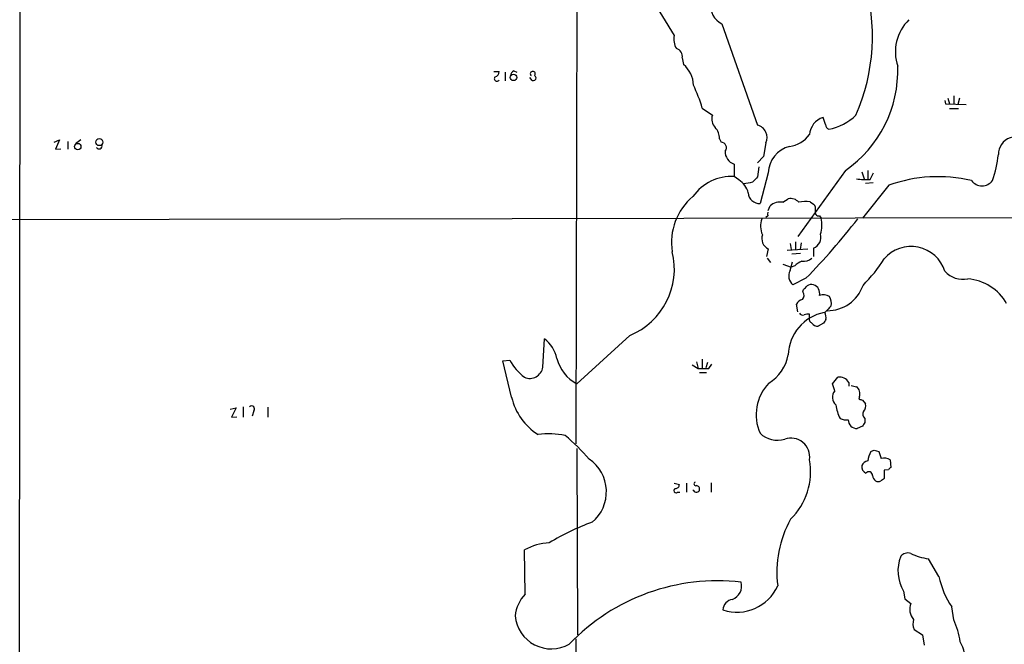
# Model space of a CAD drawing. Extents: x 12 to 1024, y 0 to 874.
# Drawn here: x 512 to 654, y 469 to 558 of the extents above; entities that cross this region are included whole.
import ezdxf

# ---------------------------------------------------------------- set-up
doc = ezdxf.new("R2010")
doc.units = 0
doc.header["$MEASUREMENT"] = 0
doc.layers.add('MAIN', color=5, linetype='CONTINUOUS')

msp = doc.modelspace()

# ---------------------------------------------------------------- linework, layer by layer
at = {"layer": 'MAIN'}
for p, q in [((512.4873, 699.3467), (512.1487, 352.8907)), ((592.582, 609.6847), (592.328, 497.5013)), ((599.694, 567.2667), (606.4673, 556.1753)), ((613.3253, 557.8687), (618.49, 543.306)), ((607.6527, 552.958), (607.822, 552.0267)), ((580.5593, 551.0107), (581.3213, 551.0107)), ((582.168, 550.926), (582.168, 549.656)), ((583.438, 551.0953), (583.8613, 550.926)), ((586.0627, 549.7407), (585.724, 550.164)), ((645.414, 546.862), (645.4987, 546.354)), ((645.8373, 547.2007), (646.0913, 546.354)), ((646.684, 547.5393), (646.684, 546.354)), ((647.5307, 547.2007), (647.2767, 546.2693)), ((610.5313, 545.7613), (611.9707, 544.7453)), ((645.4987, 546.354), (648.462, 546.2693)), ((646.0913, 545.6767), (647.3613, 545.6767)), ((628.2267, 543.3907), (627.888, 544.4067)), ((517.3133, 540.8507), (518.0753, 541.1893)), ((518.0753, 541.1893), (517.4827, 539.8347)), ((521.1233, 541.1893), (520.3613, 540.5967)), ((612.9867, 541.3587), (613.2407, 540.8507)), ((517.4827, 539.8347), (518.2447, 539.9193)), ((519.2607, 540.9353), (519.2607, 539.8347)), ((619.6753, 540.766), (619.3367, 538.8187)), ((619.3367, 538.8187), (618.49, 537.8873)), ((615.1033, 537.718), (615.1033, 535.94)), ((618.6593, 537.2947), (618.49, 535.8553)), ((631.1053, 536.7867), (624.2473, 527.304)), ((634.3227, 536.7867), (634.3227, 535.6013)), ((615.7807, 535.432), (615.1033, 535.94)), ((620.014, 536.448), (618.8287, 532.0453)), ((633.476, 536.6173), (633.8147, 535.6013)), ((634.6613, 535.5167), (635.1693, 536.448)), ((637.3707, 534.67), (633.5607, 529.9287)), ((635.0847, 535.0087), (633.984, 534.924)), ((622.1307, 532.2147), (622.8927, 532.7227)), ((620.014, 531.0293), (620.268, 531.7067)), ((626.0253, 532.2993), (626.5333, 531.9607)), ((706.5433, 530.098), (419.354, 529.5053)), ((619.9293, 530.2673), (619.6753, 530.0133)), ((627.38, 530.2673), (627.634, 529.9287)), ((620.014, 525.526), (619.76, 524.4253)), ((622.7233, 525.3567), (625.6867, 525.526)), ((623.1467, 526.288), (623.316, 525.4413)), ((623.9087, 526.542), (623.9087, 525.4413)), ((624.7553, 526.3727), (624.586, 525.4413)), ((626.5333, 525.6107), (626.5333, 524.4253)), ((619.8447, 524.1713), (620.3527, 523.5787)), ((624.6707, 524.8487), (623.4007, 524.764)), ((622.1307, 523.3247), (623.316, 522.9013)), ((623.1467, 522.3933), (623.4853, 523.6633)), ((623.824, 523.0707), (623.316, 522.9013)), ((625.4327, 521.2927), (623.57, 520.3613)), ((625.0093, 519.3453), (625.094, 519.684)), ((624.2473, 516.4667), (624.078, 517.5673)), ((625.9407, 515.7047), (625.9407, 516.128)), ((627.9727, 514.858), (627.2107, 514.4347)), ((600.1173, 513.08), (592.4973, 506.1373)), ((587.5867, 508.508), (587.8407, 512.572)), ((581.8293, 509.4393), (582.8453, 509.524)), ((583.0993, 504.19), (581.8293, 509.4393)), ((609.092, 508.8467), (609.9387, 508.3387)), ((609.6847, 509.27), (609.9387, 508.3387)), ((610.5313, 509.6933), (610.5313, 508.3387)), ((611.2933, 509.1853), (611.0393, 508.4233)), ((611.4627, 508.3387), (611.886, 508.9313)), ((610.108, 507.746), (611.124, 507.746)), ((629.2427, 506.1373), (630.0047, 507.0687)), ((629.5813, 505.1213), (629.2427, 506.1373)), ((631.6133, 506.3067), (631.6133, 505.7987)), ((631.952, 505.8833), (632.714, 505.714)), ((633.1373, 504.2747), (633.0527, 503.936)), ((544.4913, 502.8353), (544.4913, 501.3113)), ((548.0473, 502.7507), (548.0473, 501.3113)), ((633.5607, 503.7667), (633.984, 503.2587)), ((542.6287, 502.4967), (543.4753, 502.666)), ((543.4753, 502.666), (542.798, 501.3113)), ((542.798, 501.3113), (543.56, 501.396)), ((546.0153, 502.2427), (545.7613, 501.4807)), ((633.5607, 500.0413), (632.7987, 499.7027)), ((633.8993, 501.142), (633.8993, 500.5493)), ((592.4973, 496.824), (592.582, 470.0693)), ((635.254, 496.57), (635.9313, 496.4007)), ((635.9313, 496.4007), (636.27, 495.3847)), ((637.54, 495.2153), (637.6247, 494.1147)), ((637.286, 493.776), (636.6933, 493.6913)), ((636.6933, 493.6913), (636.6933, 492.506)), ((606.4673, 491.8287), (607.2293, 491.6593)), ((608.2453, 491.8287), (608.2453, 490.5587)), ((611.8013, 491.9133), (611.8013, 490.5587)), ((606.9753, 490.5587), (607.314, 490.5587)), ((585.0467, 475.9113), (584.962, 482.2613)), ((644.5673, 478.4513), (643.0433, 480.9913)), ((639.4873, 476.3347), (639.6567, 475.234)), ((639.6567, 475.234), (640.5033, 474.5567)), ((646.684, 472.186), (646.43, 474.0487)), ((641.0113, 470.8313), (642.1967, 470.0693)), ((592.328, 469.4767), (592.582, 441.7907)), ((642.1967, 470.0693), (642.4507, 468.5453))]:
    msp.add_line(p, q, dxfattribs=at)
for centre, radius in [((583.3847, 550.176), 0.4702), ((523.8018, 540.8661), 0.5027), ((520.7011, 540.2197), 0.4606)]:
    msp.add_circle(centre, radius, dxfattribs=at)
for centre, radius, start, end in [((606.6413, 556.1), 28.3603, 336.398478, 16.634767), ((614.6915, 560.5286), 2.9902, 174.176537, 242.813683), ((644.6816, 553.8576), 6.3906, 133.913311, 199.041126), ((608.965, 555.6674), 2.5488, 168.505789, 212.106891), ((606.4722, 553.1621), 1.198, 350.19094, 73.822054), ((580.5806, 550.9753), 0.7415, 281.520561, 2.736234), ((583.7401, 550.3395), 0.8139, 111.787031, 174.465227), ((586.1473, 550.672), 0.3592, 315, 225), ((605.3087, 548.9748), 3.9536, 1.282657, 50.527869), ((621.1943, 551.1578), 17.4572, 304.592009, 2.01856), ((580.9826, 549.9777), 0.3714, 133.134099, 335.774365), ((586.2321, 550.0793), 0.3786, 243.421413, 63.455252), ((583.2587, 537.1671), 28.5947, 17.490793, 24.584114), ((613.6048, 544.195), 1.7243, 161.388518, 225.397082), ((628.7708, 541.7067), 2.8407, 108.105828, 175.060313), ((627.1187, 550.5588), 8.0102, 281.638888, 313.467803), ((610.6692, 541.4183), 2.3183, 358.526828, 41.926222), ((618.0008, 541.5311), 1.8411, 335.443746, 74.590666), ((629.0371, 543.4693), 0.8142, 185.539741, 248.198591), ((622.5623, 544.4011), 4.1731, 276.877235, 324.052775), ((655.6377, 539.1088), 2.5193, 38.621804, 180.821054), ((523.7683, 540.3075), 0.4204, 211.361086, 16.555659), ((613.2232, 540.0693), 0.7816, 321.310427, 88.717035), ((615.5998, 539.4208), 1.7737, 174.827798, 253.744447), ((624.078, 536.321), 4.066, 104.470294, 178.210089), ((635.196, 541.1872), 18.047, 341.119588, 353.271412), ((614.8039, 529.0162), 6.9303, 87.52395, 144.289616), ((614.2889, 532.9232), 2.9188, 12.788779, 59.263144), ((787.5012, 366.1668), 239.4973, 134.885425, 135.114575), ((633.9837, 542.3743), 6.891, 259.382286, 275.643083), ((644.4404, 515.0037), 20.8984, 76.767832, 109.772647), ((650.748, 536.4903), 1.905, 216.869898, 323.130102), ((616.2106, 539.9831), 5.0651, 272.799647, 288.439241), ((614.67, 526.4849), 8.5689, 129.872177, 189.282595), ((618.7291, 533.6374), 1.5952, 182.44665, 273.579695), ((623.2207, 531.1666), 1.5903, 41.229309, 101.90276), ((621.7075, 530.0974), 2.1592, 78.696833, 131.81226), ((625.5169, 526.6308), 5.6913, 84.874933, 101.146257), ((625.8842, 531.2834), 0.9381, 344.285299, 46.217957), ((621.901, 528.8037), 3.0042, 159.739725, 204.497937), ((746.9292, 530.5213), 127.0002, 179.885409, 180.114592), ((554.3777, 590.7231), 99.3448, 315.66255, 322.20733), ((627.2742, 530.7965), 0.5397, 154.446281, 281.305768), ((622.9669, 528.9571), 4.7672, 343.995171, 11.759906), ((620.7517, 527.0258), 1.6714, 161.432799, 243.809015), ((625.8483, 527.2232), 1.752, 293.016086, 13.853811), ((640.5559, 520.7565), 5.1, 17.719078, 139.233226), ((596.1693, 522.6386), 10.3418, 292.442152, 13.784166), ((625.0849, 525.5739), 1.8422, 262.360759, 310.416433), ((617.9407, 535.9646), 22.1979, 315.03048, 327.649824), ((625.7715, 521.25), 2.666, 110.450401, 136.927277), ((624.5775, 521.6313), 1.6211, 151.96161, 231.574783), ((648.0362, 524.672), 3.53, 222.027266, 281.10303), ((648.1419, 514.1373), 7.094, 29.6993, 85.358096), ((498.348, 646.938), 179.6055, 314.885409, 315.114591), ((626.2369, 519.3455), 1.0581, 73.733298, 126.870981), ((626.1509, 519.1517), 1.2686, 345.651584, 72.456298), ((628.5485, 522.0233), 5.3877, 269.278962, 341.084151), ((624.3668, 518.8411), 0.8167, 313.089691, 38.122947), ((627.9356, 517.3582), 1.58, 55.993123, 110.587877), ((627.262, 517.6748), 1.8471, 348.713185, 32.528529), ((625.2349, 516.9892), 1.2933, 103.878289, 153.448818), ((861.4325, 284.0228), 329.2647, 134.885409, 135.114591), ((629.3116, 510.0836), 6.4221, 101.262866, 178.193955), ((624.9671, 516.5093), 0.5118, 204.471751, 294.421718), ((625.7289, 514.5631), 1.5792, 82.29219, 110.390429), ((626.5332, 515.4506), 0.6447, 156.787406, 246.807244), ((626.7028, 515.6201), 1.6284, 351.022983, 27.896356), ((627.0271, 515.2671), 0.8524, 208.681808, 282.438404), ((755.1419, 430.4621), 152.6259, 146.200557, 146.42974), ((584.9008, 508.7384), 4.8311, 12.426669, 52.516228), ((616.8421, 511.4533), 6.1622, 301.903178, 349.080479), ((589.3909, 513.0269), 7.424, 208.153613, 233.375525), ((585.7247, 508.7907), 1.8833, 246.110718, 351.366942), ((595.0604, 511.1223), 5.6053, 193.876339, 242.789472), ((610.7007, 889.3383), 381.0004, 269.885409, 270.114592), ((630.2755, 505.5615), 1.5313, 29.119291, 100.185709), ((624.857, 501.6719), 6.5837, 136.281315, 203.702879), ((631.9183, 504.6981), 1.2904, 340.846154, 51.930306), ((591.461, 506.1349), 8.5849, 193.093964, 237.981105), ((630.6822, 504.19), 1.442, 139.770642, 229.759442), ((545.705, 502.525), 0.4195, 317.70518, 132.29482), ((635.7248, 503.8435), 6.0215, 187.195239, 206.656541), ((675.6292, 630.8437), 133.8593, 251.453817, 251.683013), ((632.9395, 502.9201), 1.098, 316.047932, 17.961359), ((634.4399, 501.7542), 0.8167, 150.36824, 228.554055), ((631.1901, 502.8362), 1.894, 243.443066, 280.298353), ((632.7422, 500.9162), 1.2148, 177.33426, 272.66574), ((760.7299, 415.6454), 152.6259, 146.200557, 146.42974), ((588.3627, 487.408), 11.5399, 77.786612, 97.235374), ((569.7106, 473.5941), 32.7806, 41.46451, 49.948841), ((621.3262, 501.6243), 3.6045, 226.140931, 287.077135), ((623.2719, 495.6281), 2.7005, 351.207382, 109.179705), ((640.3286, 493.9128), 6.1119, 155.979735, 169.314983), ((592.6725, 623.4928), 133.8752, 288.316987, 288.546157), ((591.0391, 490.6092), 5.6988, 309.953737, 55.398065), ((616.6433, 493.4562), 9.4624, 314.125657, 10.713911), ((634.5148, 494.2181), 1.0496, 171.751017, 244.848559), ((634.633, 493.7902), 1.2936, 103.879402, 153.434949), ((636.7316, 494), 1.4596, 56.368723, 108.43619), ((634.4875, 492.9699), 0.5141, 355.470516, 144.556906), ((636.6276, 493.3349), 1.6774, 193.993164, 224.113543), ((722.1053, 409.2954), 119.7133, 134.885375, 135.114625), ((606.6509, 491.6451), 0.5786, 268.593643, 1.406357), ((609.6, 491.744), 0.2678, 108.441716, 288.441716), ((609.65, 490.9974), 0.4938, 338.037006, 85.970595), ((635.8043, 492.9724), 0.8907, 244.674936, 295.325064), ((721.1219, 365.3252), 152.6537, 123.578078, 123.807241), ((606.7504, 490.7756), 0.3125, 111.334991, 316.037384), ((609.6635, 491.0878), 0.5227, 201.371954, 328.246733), ((606.5557, 453.5836), 34.743, 109.95473, 121.276957), ((636.7982, 479.0578), 15.5536, 150.723095, 187.243494), ((588.9459, 475.0488), 8.2396, 92.976824, 118.914526), ((640.0986, 480.4707), 1.3449, 72.487902, 140.288248), ((644.0998, 489.1273), 8.2043, 244.000252, 262.60126), ((644.2972, 479.2579), 5.6285, 158.398774, 211.288997), ((612.6908, 448.3181), 29.4866, 83.322936, 136.233249), ((614.1251, 477.08), 2.0621, 290.560923, 14.741159), ((656.2205, 480.7863), 11.8848, 191.330544, 214.534867), ((588.9908, 472.202), 5.4143, 136.757236, 173.885586), ((615.5079, 479.7246), 6.423, 251.733459, 335.849209), ((615.1206, 473.5441), 1.6279, 99.593085, 177.140934), ((642.553, 473.7541), 2.2012, 158.616204, 222.368939), ((588.8072, 473.2483), 5.221, 185.160351, 299.734128), ((642.6145, 471.6477), 1.7991, 159.73991, 206.986629), ((637.6491, 467.7953), 10.0453, 7.194206, 25.918411), ((642.936, 466.3563), 5.4009, 352.664319, 29.957783)]:
    msp.add_arc(centre, radius, start, end, dxfattribs=at)

doc.saveas('drawing.dxf')
